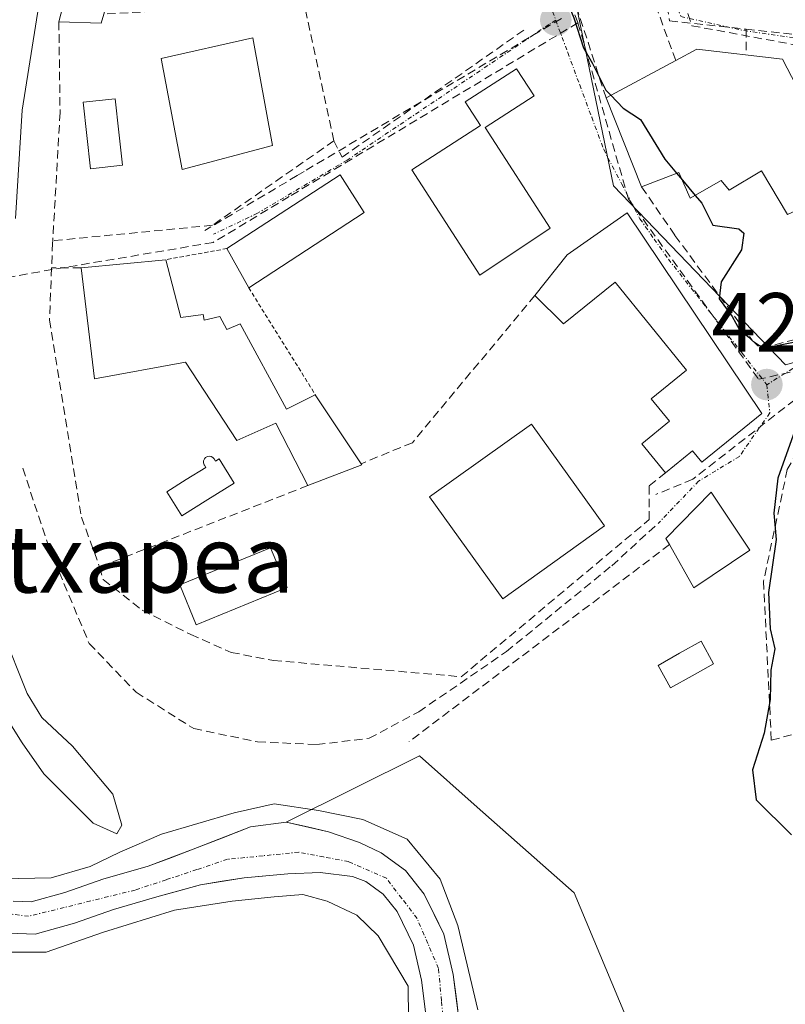
# Model space of a CAD drawing. Units: metres. Extents: x 607332 to 610785, y 4736207 to 4738574.
# Drawn here: x 609849 to 609941, y 4736530 to 4736648 of the extents above; entities that cross this region are included whole.
import ezdxf
from ezdxf.enums import TextEntityAlignment as Align

# ---------------------------------------------------------------- set-up
doc = ezdxf.new("R2010")
doc.units = ezdxf.units.M
doc.header["$MEASUREMENT"] = 0
for name, pattern in [('TRAZO_Y_PUNTO', [1, 0.5, -0.25, 0, -0.25]), ('TRAZOS', [0.75, 0.5, -0.25]), ('TRAZOSX2', [1.5, 1, -0.5])]:
    doc.linetypes.add(name, pattern=pattern)
for name, color, linetype, lineweight in [('Carátula', 7, 'Continuous', 5), ('Conducción de agua lineal', 5, 'TRAZOSX2', 0), ('Corriente natural Cxs', 5, 'Continuous', 13), ('Corriente natural eje', 5, 'TRAZO_Y_PUNTO', 0), ('Corriente natural superficial', 5, 'Continuous', 13), ('Curva de nivel maestra', 36, 'Continuous', 30), ('Curva de nivel normal', 36, 'Continuous', 0), ('Edificación', 1, 'Continuous', 13), ('Edificación Cxs', 1, 'Continuous', 13), ('Edificación ligera', 1, 'Continuous', 0), ('Edificación ligera Cxs', 1, 'Continuous', 0), ('Muro lineal', 1, 'TRAZOSX2', 13), ('Núcleo urbano CxS', 19, 'Continuous', 0), ('Pastizal CxS', 92, 'Continuous', 0), ('Piscina', 142, 'Continuous', 0), ('Piscina CxS', 142, 'Continuous', 0), ('Punto de cota en terreno', 7, 'Continuous', 0), ('Rótulo de punto de cota en terreno', 19, 'Continuous', 0), ('Senda', 19, 'TRAZOSX2', 0), ('Suelo desnudo CxS', 43, 'Continuous', 0), ('Texto cartográfico', 19, 'Continuous', 0), ('Valla', 19, 'TRAZOS', 0), ('Vía urbana eje', 5, 'TRAZO_Y_PUNTO', 0)]:
    doc.layers.add(name, color=color, linetype=linetype, lineweight=lineweight)
doc.styles.add('Arial', font='txt', dxfattribs={"height": 0.2})

# ---------------------------------------------------------------- blocks, each defined once
blk = doc.blocks.new('*U158')
at = {"layer": 'Núcleo urbano CxS', "color": 19, "linetype": 'Continuous', "lineweight": 0}
for points in [[(609922.4839, 4736527.2333, 424.7861), (609915.6189, 4736543.6007, 424.6828), (609904.0515, 4736553.8456, 424.0123), (609897.1381, 4736559.9687, 424.1138), (609881.2201, 4736552.0601, 419.786), (609876.9801, 4736551.4801, 419.8202), (609870.1101, 4736548.8001, 420.0964), (609864.7501, 4736546.7901, 420.0577), (609859.4501, 4736545.2501, 420.4605), (609854.7801, 4736543.6301, 420.4894), (609850.7701, 4736542.5201, 420.0868), (609848.6001, 4736542.6001, 419.7891)], [(610014.4063, 4736944.6785, 427.3287), (610031.8389, 4736787.4203, 428.3624), (610032.4083, 4736782.0469, 428.0077), (610031.9053, 4736782.0419, 428.049), (610024.8309, 4736781.9727, 428.4149), (610011.3469, 4736781.0633, 428.3359), (609933.8583, 4736800.4373, 426.7065), (609906.5999, 4736788.1859, 425.5276), (609900.9473, 4736775.6357, 425.4106), (609903.2449, 4736725.3411, 424.6619), (609906.8743, 4736724.7677, 424.8723), (609911.2079, 4736724.0837, 425.3549), (609912.4285, 4736666.6205, 425.1897), (609920.3333, 4736628.1099, 424.4807), (609940.8669, 4736606.7041, 425.1193), (609983.6619, 4736618.9267, 428.8739), (609994.7989, 4736611.8653, 429.5057), (610049.0267, 4736620.4105, 428.3991), (610049.5175, 4736620.4881, 428.4083), (610052.1305, 4736595.8381, 428.1931), (610052.1965, 4736595.3671, 428.1833), (610077.7921, 4736445.4653, 427.972)]]:
    blk.add_polyline3d(points, dxfattribs=at)
blk = doc.blocks.new('*U168')
at = {"layer": 'Pastizal CxS', "color": 92, "linetype": 'Continuous', "lineweight": 0}
for points in [[(609848.1001, 4736538.7801, 421.2375), (609851.2301, 4736538.6601, 421.4209), (609855.9201, 4736539.9701, 421.3377), (609860.6101, 4736541.6001, 421.5384), (609865.7901, 4736543.1001, 421.3783), (609870.9901, 4736544.5401, 421.0615), (609876.2001, 4736545.4001, 420.9272), (609881.4301, 4736545.8701, 420.461), (609885.2901, 4736546.0201, 419.9976), (609889.1501, 4736545.5301, 419.8213), (609890.7501, 4736544.9401, 419.8844), (609892.8101, 4736543.4501, 419.9309), (609894.4701, 4736541.3701, 420.1178), (609896.4201, 4736537.3501, 420.3366), (609897.4101, 4736533.1501, 420.2094), (609898.0401, 4736528.1001, 420.1359)], [(609901.8601, 4736528.5301, 420.9564), (609901.1901, 4736533.8301, 421.0594), (609900.0501, 4736538.6401, 420.8837), (609897.7301, 4736543.4301, 420.5716), (609895.4901, 4736546.2501, 420.474), (609892.5701, 4736548.3601, 420.1606), (609889.9701, 4736549.6301, 420.0044), (609886.2901, 4736550.8801, 419.7788), (609881.2201, 4736552.0601, 419.786), (609897.1381, 4736559.9687, 424.1138), (609904.0515, 4736553.8456, 424.0123), (609915.6189, 4736543.6007, 424.6828), (609922.4839, 4736527.2333, 424.7861)]]:
    blk.add_polyline3d(points, dxfattribs=at)
blk = doc.blocks.new('5PATER')
at = {"layer": 'Carátula', "linetype": 'Continuous', "lineweight": 5}
h = blk.add_hatch(color=250, dxfattribs=at)
edge = h.paths.add_edge_path()
edge.add_ellipse((0, 0.01), major_axis=(-1.33, -1.34), ratio=0.999422, start_angle=0, end_angle=360)

msp = doc.modelspace()

# ---------------------------------------------------------------- linework, layer by layer
at = {"layer": 'Conducción de agua lineal', "color": 5, "linetype": 'TRAZOSX2', "lineweight": 0}
for points in [[(609922.9112, 4736668.1189, 425.72486), (609923.1889, 4736667.2673, 425.71387), (609929.7127, 4736647.2568, 425.47695)], [(609924.1592, 4736667.4219, 425.77073), (609926.1059, 4736654.0699, 425.49207), (609927.0147, 4736647.8359, 425.40177), (609936.1827, 4736646.8427, 425.66243)], [(609908.8721, 4736665.2281, 424.45041), (609916.0897, 4736647.618, 425.37077)], [(609914.1137, 4736648.1351, 424.9558), (609883.3607, 4736629.83, 423.43024), (609882.5372, 4736629.3398, 423.4137), (609871.5142, 4736622.7787, 423.29145)], [(609916.0897, 4736647.618, 425.37077), (609881.5909, 4736626.8237, 423.40675), (609872.5092, 4736621.3497, 423.31984)], [(609916.0897, 4736647.618, 425.37077), (609922.1112, 4736626.558, 424.12996)], [(609929.7127, 4736647.2568, 425.47695), (609946.3556, 4736644.1776, 426.07544)], [(609936.1827, 4736646.8427, 425.66243), (609936.1826, 4736643.9727, 425.66192)], [(609936.1827, 4736646.8427, 425.66243), (609947.0106, 4736645.6706, 426.28645), (609947.5886, 4736644.8066, 426.27897), (609952.1875, 4736637.9345, 426.42845), (609958.268, 4736630.9296, 426.80389), (609959.4583, 4736629.5584, 426.86119), (609960.0103, 4736628.8674, 426.88308), (609967.307, 4736619.7463, 427.2243), (609968.551, 4736618.1913, 427.26101)], [(609922.1112, 4736626.558, 424.12996), (609937.6797, 4736604.9978, 424.3028)], [(609872.5092, 4736621.3497, 423.31984), (609850.3011, 4736617.6011, 421.2699)], [(609968.551, 4736618.1913, 427.26101), (609956.6548, 4736610.7005, 425.9663), (609944.3357, 4736603.8467, 425.0479), (609941.9817, 4736602.5367, 424.65253), (609929.7985, 4736593.0319, 423.89814), (609925.4094, 4736591.225, 423.94454)], [(609850.3011, 4736617.6011, 421.2699), (609843.5309, 4736616.3058, 419.74486)], [(609969.0449, 4736612.0193, 427.21047), (609968.8029, 4736611.9653, 427.19624), (609945.8268, 4736606.8216, 425.08513), (609937.6797, 4736604.9978, 424.3028)]]:
    msp.add_polyline3d(points, dxfattribs=at)
at = {"layer": 'Corriente natural Cxs', "color": 5, "linetype": 'Continuous', "lineweight": 13}
for points in [[(609848.6001, 4736542.6001, 419.59637), (609850.7701, 4736542.5201, 419.59), (609854.7801, 4736543.6301, 419.83251), (609859.4501, 4736545.2501, 420.02442), (609862.1001, 4736546.0201, 419.88159), (609864.7501, 4736546.7901, 419.8315), (609867.4301, 4736547.7951, 419.8066), (609870.1101, 4736548.8001, 419.83976), (609873.5451, 4736550.1401, 419.96922), (609876.9801, 4736551.4801, 420.03498), (609881.2201, 4736552.0601, 419.83333), (609883.7551, 4736551.4701, 419.86554), (609886.2901, 4736550.8801, 419.90399), (609889.9701, 4736549.6301, 420.12407), (609892.5701, 4736548.3601, 419.96208), (609895.4901, 4736546.2501, 420.11449), (609897.7301, 4736543.4301, 420.11588), (609898.8901, 4736541.0351, 420.18241), (609900.0501, 4736538.6401, 420.20685), (609901.1901, 4736533.8301, 420.24895), (609901.5251, 4736531.1801, 420.26796), (609901.8601, 4736528.5301, 420.30853)], [(609898.0401, 4736528.1001, 420.12186), (609897.7251, 4736530.6251, 420.13322), (609897.4101, 4736533.1501, 420.13196), (609896.4201, 4736537.3501, 419.96206), (609894.4701, 4736541.3701, 419.87258), (609892.8101, 4736543.4501, 419.745), (609890.7501, 4736544.9401, 419.75756), (609889.1501, 4736545.5301, 419.84114), (609885.2901, 4736546.0201, 419.94012), (609881.4301, 4736545.8701, 419.98425), (609878.8151, 4736545.6351, 420.14094), (609876.2001, 4736545.4001, 420.27961), (609873.5951, 4736544.9701, 420.14102), (609870.9901, 4736544.5401, 419.98333), (609868.3901, 4736543.8201, 419.93829), (609865.7901, 4736543.1001, 420.05019), (609863.2001, 4736542.3501, 420.30122), (609860.6101, 4736541.6001, 420.42493), (609855.9201, 4736539.9701, 420.29473), (609851.2301, 4736538.6601, 419.58991), (609848.1001, 4736538.7801, 419.59669)]]:
    msp.add_polyline3d(points, dxfattribs=at)
at = {"layer": 'Corriente natural eje', "color": 5, "linetype": 'TRAZO_Y_PUNTO', "lineweight": 0}
msp.add_polyline3d([(609900.13985, 4736526.8085, 420.1221), (609899.78498, 4736530.6843, 420.2063), (609899.4301, 4736534.5601, 420.1845), (609898.1551, 4736537.5401, 420.0688), (609896.8801, 4736540.5201, 419.9739), (609895.0401, 4736542.9251, 419.8844), (609893.2001, 4736545.3301, 419.866), (609888.6701, 4736547.3201, 419.8416), (609885.6951, 4736547.8851, 419.8364), (609882.7201, 4736548.4501, 419.7863), (609878.4751, 4736548.0251, 419.857), (609874.2301, 4736547.6001, 419.9116), (609870.5501, 4736546.37343, 419.8986), (609866.8701, 4736545.14677, 419.8629), (609863.1901, 4736543.9201, 419.9431), (609858.9401, 4736542.8801, 420.0743), (609854.6901, 4736541.8401, 419.9397), (609850.4401, 4736540.8001, 419.5913), (609846.7601, 4736541.2251, 419.601)], dxfattribs=at)
at = {"layer": 'Corriente natural superficial', "color": 5, "linetype": 'Continuous', "lineweight": 13}
for points in [[(609848.6001, 4736542.6001, 419.5964), (609850.7701, 4736542.5201, 419.59), (609854.7801, 4736543.6301, 419.8325), (609859.4501, 4736545.2501, 420.0244), (609862.1001, 4736546.0201, 419.8816), (609864.7501, 4736546.7901, 419.8315), (609867.4301, 4736547.7951, 419.8066), (609870.1101, 4736548.8001, 419.8398), (609873.5451, 4736550.1401, 419.9692), (609876.9801, 4736551.4801, 420.035), (609881.2201, 4736552.0601, 419.8333), (609883.7551, 4736551.4701, 419.8655), (609886.2901, 4736550.8801, 419.904), (609889.9701, 4736549.6301, 420.1241), (609892.5701, 4736548.3601, 419.9621), (609895.4901, 4736546.2501, 420.1145), (609897.7301, 4736543.4301, 420.1159), (609898.8901, 4736541.0351, 420.1824), (609900.0501, 4736538.6401, 420.2069), (609901.1901, 4736533.8301, 420.2489), (609901.5251, 4736531.1801, 420.268), (609901.8601, 4736528.5301, 420.3085)], [(609898.0401, 4736528.1001, 420.1219), (609897.7251, 4736530.6251, 420.1332), (609897.4101, 4736533.1501, 420.132), (609896.4201, 4736537.3501, 419.9621), (609894.4701, 4736541.3701, 419.8726), (609892.8101, 4736543.4501, 419.745), (609890.7501, 4736544.9401, 419.7576), (609889.1501, 4736545.5301, 419.8411), (609885.2901, 4736546.0201, 419.9401), (609881.4301, 4736545.8701, 419.9843), (609878.8151, 4736545.6351, 420.1409), (609876.2001, 4736545.4001, 420.2796), (609873.5951, 4736544.9701, 420.141), (609870.9901, 4736544.5401, 419.9833), (609868.3901, 4736543.8201, 419.9383), (609865.7901, 4736543.1001, 420.0502), (609863.2001, 4736542.3501, 420.3012), (609860.6101, 4736541.6001, 420.4249), (609855.9201, 4736539.9701, 420.2947), (609851.2301, 4736538.6601, 419.5899), (609848.1001, 4736538.7801, 419.5967)]]:
    msp.add_polyline3d(points, dxfattribs=at)
at = {"layer": 'Curva de nivel maestra', "color": 36, "linetype": 'Continuous', "lineweight": 30}
for points in [[(609913.882, 4736673.0179, 425), (609914.23, 4736671.9, 425), (609914.64, 4736668.66, 425), (609915.7, 4736665.15, 425), (609915.17, 4736662.49, 425), (609912.85, 4736658.82, 425), (609913.11, 4736654.28, 425), (609915.58, 4736648.2, 425), (609916.77, 4736644.61, 425), (609917.84, 4736642.76, 425), (609919.42, 4736639.57, 425), (609920.0255, 4736638.9442, 425)], [(609920.0255, 4736638.9442, 425), (609921.5, 4736637.42, 425), (609923.56, 4736636.06, 425), (609926.45, 4736631.29, 425), (609927.8611, 4736629.6171, 425)], [(609927.8611, 4736629.6171, 425), (609928.5663, 4736628.7811, 425)], [(609928.5663, 4736628.7811, 425), (609930.0951, 4736626.9687, 425)], [(609930.0951, 4736626.9687, 425), (609930.87, 4736626.05, 425), (609932.22, 4736623.4, 425), (609935.3, 4736622.98, 425), (609935.89, 4736622.46, 425), (609935.64, 4736620.48, 425), (609933.18, 4736616.65, 425), (609932.95, 4736614.62, 425), (609934.53, 4736612.49, 425), (609935.4, 4736610.91, 425), (609936.5, 4736610.01, 425), (609937.53, 4736609.02, 425), (609939.48, 4736608.93, 425), (609942.39, 4736609.55, 425)], [(609943, 4736601.65, 425), (609939.95, 4736593.15, 425), (609939.49, 4736588.98, 425), (609939.76, 4736585.82, 425), (609938.87, 4736579.49, 425), (609939.07, 4736575.15, 425), (609939.63, 4736572.76, 425), (609939.15, 4736570.22, 425), (609939.07, 4736566.7, 425), (609938.35, 4736562.68, 425), (609936.96, 4736558.3, 425), (609937.4, 4736554.71, 425), (609941.62, 4736550.53, 425)]]:
    msp.add_polyline3d(points, dxfattribs=at)
at = {"layer": 'Curva de nivel normal', "color": 36, "linetype": 'Continuous', "lineweight": 0}
for points in [[(609879.298, 4736724.2265, 420), (609878.84, 4736722.14, 420), (609876.6026, 4736718.7184, 420), (609868.2132, 4736699.3532, 0), (609859.2174, 4736684.2719, 0), (609855.1521, 4736677.0745, 0), (609854.1903, 4736670.5136, 0), (609852.3382, 4736661.2531, 0), (609852.0736, 4736652.2573, 0), (609849.6924, 4736637.176, 0), (609848.8986, 4736624.2114, 0)], [(609847.31, 4736574.9, 420), (609850.27, 4736567.43, 420), (609852.02, 4736564.55, 420), (609855.71, 4736561.13, 420), (609860.5, 4736555.38, 420), (609861.58, 4736551.67, 420), (609861, 4736550.63, 420), (609858.15, 4736551.94, 420), (609852.29, 4736557.8, 420), (609849.67, 4736561.52, 420), (609846.56, 4736566.41, 420)], [(609847.34, 4736545.27, 420), (609853.15, 4736545.4, 420), (609857.82, 4736546.75, 420), (609861.34, 4736548.44, 420), (609866.3345, 4736550.6228, 420), (609875.0263, 4736553.1706, 0), (609879.7888, 4736554.2289, 0), (609885.0805, 4736553.4352, 0), (609890.3721, 4736552.3769, 0), (609895.6638, 4736549.9956, 0), (609899.6326, 4736545.2331, 0), (609901.7492, 4736539.6768, 0), (609904.1305, 4736529.6226, 0)], [(609895.9284, 4736520.8914, 0), (609895.79, 4736532.45, 420), (609892.21, 4736538.47, 420), (609889.67, 4736540.94, 420), (609886.1388, 4736542.5873, 0), (609883.2284, 4736543.381, 0), (609879.7888, 4736543.1164, 0), (609874.7617, 4736542.5873, 0), (609867.8825, 4736541.5289, 0), (609859.4158, 4736538.8831, 0), (609852.5366, 4736536.5018, 0), (609847.245, 4736536.5018, 0)]]:
    msp.add_polyline3d(points, dxfattribs=at)
at = {"layer": 'Edificación', "color": 1, "linetype": 'Continuous', "lineweight": 13}
for points in [[(609877.2901, 4736693.9001, 423.5381), (609877.9801, 4736682.3601, 423.375), (609879.1901, 4736682.2501, 423.3652), (609879.0301, 4736675.9801, 423.5681), (609875.1201, 4736676.2401, 423.5819), (609874.5101, 4736670.2501, 423.3841), (609882.3701, 4736669.7401, 423.4605), (609881.7301, 4736660.7701, 423.347), (609863.0301, 4736661.8301, 423.0894), (609859.4401, 4736648.6401, 422.9696), (609859.1401, 4736647.5601, 422.9712), (609854.0701, 4736647.7301, 422.0651), (609858.6201, 4736665.1801, 422.2734), (609861.8501, 4736665.4201, 422.8285), (609862.3901, 4736670.7101, 422.577), (609864.7301, 4736682.6601, 422.335), (609868.8501, 4736681.8501, 422.9679), (609869.3001, 4736689.8801, 422.5569), (609870.7901, 4736689.8101, 422.7633), (609871.0701, 4736693.8401, 422.6175), (609873.5801, 4736693.8601, 423.0803), (609877.1701, 4736693.8901, 423.5465), (609877.2901, 4736693.9001, 423.5381)], [(609879.6001, 4736632.9401, 423.4399), (609868.8001, 4736630.0601, 423.2343), (609866.3001, 4736643.3401, 423.226), (609877.2301, 4736645.8001, 423.3273), (609879.6001, 4736632.9401, 423.4399)], [(609940.5401, 4736643.2801, 425.7887), (609943.2501, 4736638.0501, 425.9741), (609948.0901, 4736640.9501, 426.1886), (609952.1501, 4736640.3701, 426.4698), (609957.7701, 4736631.4701, 426.7764), (609955.8701, 4736630.4801, 426.6347), (609948.8601, 4736626.8201, 425.9464), (609948.2801, 4736627.9901, 425.9738), (609941.1201, 4736624.7001, 425.2918), (609938.0201, 4736629.9201, 425.3758), (609934.1501, 4736627.6001, 425.0561), (609933.1901, 4736628.7601, 425.0643), (609929.5101, 4736626.6301, 424.8563), (609928.1501, 4736629.7301, 424.8232), (609923.7001, 4736627.9901, 424.3256), (609919.4401, 4736638.6301, 424.7099), (609927.7701, 4736643.1001, 425.4747), (609930.2801, 4736644.4401, 425.5062), (609940.5401, 4736643.2801, 425.7887)], [(609912.7801, 4736623.0501, 423.8736), (609904.3601, 4736617.4501, 423.7677), (609896.2301, 4736630.0301, 423.4705), (609904.4301, 4736635.3301, 423.4438), (609902.6101, 4736638.1501, 423.6621), (609908.7501, 4736642.1201, 423.9824), (609910.8501, 4736638.8701, 424.0264), (609905.0001, 4736635.0901, 423.5582), (609912.7801, 4736623.0501, 423.8736)], [(609890.5501, 4736624.9401, 423.461), (609876.7501, 4736615.9301, 423.4343), (609874.1501, 4736620.6201, 423.3529), (609887.6801, 4736629.4201, 423.4653), (609890.5501, 4736624.9401, 423.461)], [(609921.9701, 4736624.8801, 424.1118), (609938.0401, 4736600.8801, 424.3004), (609930.8701, 4736595.0701, 423.9514), (609929.7701, 4736596.4401, 424.0378), (609926.5401, 4736593.8201, 423.9488), (609923.7301, 4736597.2901, 424.076), (609927.0301, 4736599.9701, 424.196), (609924.8401, 4736602.6701, 424.1854), (609929.0401, 4736606.0701, 424.1492), (609920.5201, 4736616.5901, 424.2066), (609914.3601, 4736611.6001, 424.3362), (609910.9401, 4736615.0101, 424.1796), (609914.8101, 4736619.8501, 423.9572), (609921.9701, 4736624.8801, 424.1118)], [(609866.8501, 4736619.2901, 423.3264), (609868.6401, 4736612.3801, 423.5352), (609871.3001, 4736612.7501, 423.4475), (609871.4401, 4736612.0501, 423.4957), (609873.3201, 4736612.5001, 423.4783), (609874.1401, 4736610.9401, 423.5834), (609875.7301, 4736611.6101, 423.5508), (609881.2601, 4736601.4201, 423.9854), (609884.7101, 4736603.1401, 423.67), (609890.1901, 4736594.9001, 423.5748), (609890.2701, 4736594.7701, 423.5755), (609883.8101, 4736592.2801, 423.6878), (609880.0001, 4736599.7501, 424.0138), (609875.3301, 4736597.6901, 424.1799), (609869.1901, 4736607.0301, 423.9254), (609858.3301, 4736605.0601, 423.9017), (609856.7301, 4736618.3201, 423.262), (609866.8501, 4736619.2901, 423.3264)], [(609919.2601, 4736587.4501, 424.0264), (609907.1001, 4736578.7601, 423.6395), (609898.3601, 4736590.9301, 423.6714), (609910.5501, 4736599.6401, 424.2205), (609919.2601, 4736587.4501, 424.0264)]]:
    msp.add_polyline3d(points, dxfattribs=at)
at = {"layer": 'Edificación Cxs', "color": 1, "linetype": 'Continuous', "lineweight": 13}
for points in [[(609877.2901, 4736693.9001, 423.53805), (609877.9801, 4736682.3601, 423.37497), (609879.1901, 4736682.2501, 423.3652), (609879.0301, 4736675.9801, 423.56811), (609875.1201, 4736676.2401, 423.58189), (609874.5101, 4736670.2501, 423.38413), (609882.3701, 4736669.7401, 423.46052), (609881.7301, 4736660.7701, 423.34701), (609863.0301, 4736661.8301, 423.08944), (609859.4401, 4736648.6401, 422.96956), (609859.1401, 4736647.5601, 422.97122), (609854.0701, 4736647.7301, 422.06512), (609858.6201, 4736665.1801, 422.27343), (609861.8501, 4736665.4201, 422.82848), (609862.3901, 4736670.7101, 422.57703), (609864.7301, 4736682.6601, 422.33496), (609868.8501, 4736681.8501, 422.96788), (609869.3001, 4736689.8801, 422.55694), (609870.7901, 4736689.8101, 422.76331), (609871.0701, 4736693.8401, 422.61753), (609873.5801, 4736693.8601, 423.08029), (609877.1701, 4736693.8901, 423.54646), (609877.2901, 4736693.9001, 423.53805)], [(609879.6001, 4736632.9401, 423.43991), (609868.8001, 4736630.0601, 423.23431), (609866.3001, 4736643.3401, 423.22599), (609877.2301, 4736645.8001, 423.32732), (609879.6001, 4736632.9401, 423.43991)], [(609940.5401, 4736643.2801, 425.78874), (609943.2501, 4736638.0501, 425.97415), (609948.0901, 4736640.9501, 426.18857), (609952.1501, 4736640.3701, 426.46983), (609957.7701, 4736631.4701, 426.77636), (609955.8701, 4736630.4801, 426.63471), (609948.8601, 4736626.8201, 425.94643), (609948.2801, 4736627.9901, 425.97382), (609941.1201, 4736624.7001, 425.29184), (609938.0201, 4736629.9201, 425.37585), (609934.1501, 4736627.6001, 425.05606), (609933.1901, 4736628.7601, 425.06433), (609929.5101, 4736626.6301, 424.85632), (609928.1501, 4736629.7301, 424.82319), (609923.7001, 4736627.9901, 424.32561), (609919.4401, 4736638.6301, 424.70988), (609927.7701, 4736643.1001, 425.47471), (609930.2801, 4736644.4401, 425.50618), (609940.5401, 4736643.2801, 425.78874)], [(609912.7801, 4736623.0501, 423.87362), (609904.3601, 4736617.4501, 423.7677), (609896.2301, 4736630.0301, 423.47053), (609904.4301, 4736635.3301, 423.44381), (609902.6101, 4736638.1501, 423.66206), (609908.7501, 4736642.1201, 423.98235), (609910.8501, 4736638.8701, 424.02637), (609905.0001, 4736635.0901, 423.55817), (609912.7801, 4736623.0501, 423.87362)], [(609890.5501, 4736624.9401, 423.46098), (609876.7501, 4736615.9301, 423.43427), (609874.1501, 4736620.6201, 423.35287), (609887.6801, 4736629.4201, 423.46526), (609890.5501, 4736624.9401, 423.46098)], [(609921.9701, 4736624.8801, 424.11185), (609938.0401, 4736600.8801, 424.30042), (609930.8701, 4736595.0701, 423.95144), (609929.7701, 4736596.4401, 424.03779), (609926.5401, 4736593.8201, 423.94878), (609923.7301, 4736597.2901, 424.07598), (609927.0301, 4736599.9701, 424.19604), (609924.8401, 4736602.6701, 424.1854), (609929.0401, 4736606.0701, 424.14915), (609920.5201, 4736616.5901, 424.20656), (609914.3601, 4736611.6001, 424.33625), (609910.9401, 4736615.0101, 424.17956), (609914.8101, 4736619.8501, 423.95725), (609921.9701, 4736624.8801, 424.11185)], [(609866.8501, 4736619.2901, 423.3264), (609868.6401, 4736612.3801, 423.53519), (609871.3001, 4736612.7501, 423.44746), (609871.4401, 4736612.0501, 423.49571), (609873.3201, 4736612.5001, 423.47834), (609874.1401, 4736610.9401, 423.58345), (609875.7301, 4736611.6101, 423.55078), (609881.2601, 4736601.4201, 423.98538), (609884.7101, 4736603.1401, 423.66999), (609890.1901, 4736594.9001, 423.57483), (609890.2701, 4736594.7701, 423.57549), (609883.8101, 4736592.2801, 423.68784), (609880.0001, 4736599.7501, 424.01385), (609875.3301, 4736597.6901, 424.17993), (609869.1901, 4736607.0301, 423.92537), (609858.3301, 4736605.0601, 423.90168), (609856.7301, 4736618.3201, 423.26203), (609866.8501, 4736619.2901, 423.3264)], [(609919.2601, 4736587.4501, 424.02644), (609907.1001, 4736578.7601, 423.63948), (609898.3601, 4736590.9301, 423.67145), (609910.5501, 4736599.6401, 424.22045), (609919.2601, 4736587.4501, 424.02644)]]:
    msp.add_polyline3d(points, close=True, dxfattribs=at)
at = {"layer": 'Edificación ligera', "color": 1, "linetype": 'Continuous', "lineweight": 0}
for points in [[(609936.6201, 4736584.5701, 424.1741), (609929.9201, 4736580.0501, 424.0476), (609927.0101, 4736585.2301, 424.0144), (609926.5901, 4736585.9701, 423.9869), (609931.9901, 4736591.4801, 423.9479), (609936.6201, 4736584.5701, 424.1741)], [(609881.3301, 4736580.0901, 423.4711), (609870.4901, 4736575.6401, 423.2028), (609868.5301, 4736580.4001, 423.1872), (609879.3701, 4736584.8501, 423.4555), (609881.3301, 4736580.0901, 423.4711)]]:
    msp.add_polyline3d(points, dxfattribs=at)
at = {"layer": 'Edificación ligera Cxs', "color": 1, "linetype": 'Continuous', "lineweight": 0}
for points in [[(609936.6201, 4736584.5701, 424.1741), (609929.9201, 4736580.0501, 424.04757), (609927.0101, 4736585.2301, 424.01443), (609926.5901, 4736585.9701, 423.98691), (609931.9901, 4736591.4801, 423.94788), (609936.6201, 4736584.5701, 424.1741)], [(609881.3301, 4736580.0901, 423.47107), (609870.4901, 4736575.6401, 423.20279), (609868.5301, 4736580.4001, 423.18719), (609879.3701, 4736584.8501, 423.45546), (609881.3301, 4736580.0901, 423.47107)]]:
    msp.add_polyline3d(points, close=True, dxfattribs=at)
at = {"layer": 'Muro lineal', "color": 1, "linetype": 'TRAZOSX2', "lineweight": 13}
for points in [[(609927.7701, 4736643.1001, 425.4747), (609920.3701, 4736663.5401, 425.3835), (609912.2101, 4736660.9801, 424.5957), (609919.4401, 4736638.6301, 424.7099)], [(609886.9401, 4736633.5101, 423.5254), (609883.3701, 4736649.8901, 423.4183), (609883.3501, 4736649.9801, 423.415), (609883.3001, 4736649.9701, 423.413), (609859.4401, 4736648.6401, 422.9696)], [(609854.0701, 4736647.7301, 422.0651), (609854.2101, 4736636.8701, 422.295), (609853.3401, 4736621.5501, 422.0589)], [(609886.9401, 4736633.5101, 423.5254), (609887.9001, 4736631.5401, 423.4941), (609909.7701, 4736646.8301, 424.1138)], [(609886.9401, 4736633.5101, 423.5254), (609872.4201, 4736623.4001, 423.3005), (609853.3401, 4736621.5501, 422.0589)], [(609923.7001, 4736627.9901, 424.3256), (609927.6801, 4736622.1901, 424.6111), (609936.9401, 4736609.6001, 424.6197), (609938.1701, 4736608.7601, 424.5761), (609955.9601, 4736613.2201, 425.939)], [(609853.3401, 4736621.5501, 422.0589), (609853.3201, 4736621.2901, 422.0687), (609853.2001, 4736618.3101, 422.219)], [(609853.2001, 4736618.3101, 422.219), (609852.9401, 4736612.0901, 422.4191), (609856.7601, 4736588.5101, 423.4431), (609858.9401, 4736582.5501, 423.3902)], [(609856.7301, 4736618.3201, 423.262), (609853.2001, 4736618.3101, 422.219)], [(609910.9401, 4736615.0101, 424.1796), (609896.3001, 4736597.4101, 423.7295), (609890.1901, 4736594.9001, 423.5748)], [(609989.6001, 4736548.6601, 428.5818), (609995.3101, 4736569.2001, 429.6043), (609995.3301, 4736569.2901, 429.6087), (609994.0901, 4736574.2501, 429.6127), (609991.1701, 4736585.9301, 429.551), (609985.2601, 4736613.9301, 428.6687), (609968.2101, 4736611.2201, 427.2212), (609948.2601, 4736606.7301, 425.2936), (609941.1001, 4736594.2101, 425.0375), (609938.2601, 4736580.8401, 424.6362), (609939.1901, 4736561.8501, 425.1169), (609948.5101, 4736564.2901, 425.3964)], [(609858.9401, 4736582.5501, 423.3902), (609859.3801, 4736581.0501, 423.3004), (609864.0301, 4736577.3701, 423.1288), (609869.8301, 4736574.4701, 423.1673), (609874.6701, 4736572.3401, 423.2594), (609879.7001, 4736571.3701, 423.378), (609902.1501, 4736569.4301, 423.5421), (609924.6001, 4736588.2101, 423.9635), (609924.6001, 4736592.2701, 423.9595), (609926.5401, 4736593.8201, 423.9488)], [(609883.8101, 4736592.2801, 423.6878), (609858.9401, 4736582.5501, 423.3902)], [(609927.0101, 4736585.2301, 424.0144), (609895.9101, 4736561.6501, 423.5378)]]:
    msp.add_polyline3d(points, dxfattribs=at)
at = {"layer": 'Núcleo urbano CxS', "color": 19, "linetype": 'Continuous', "lineweight": 0}
msp.add_polyline3d([(609940.8669, 4736606.7041, 425.11927), (609920.3333, 4736628.1099, 424.48068), (609912.4285, 4736666.6205, 425.18973), (609911.2079, 4736724.0837, 425.3549), (609906.8743, 4736724.7677, 424.87232), (609903.2449, 4736725.3411, 424.66189), (609900.9473, 4736775.6357, 425.4106), (609906.5999, 4736788.1859, 425.52761), (609933.8583, 4736800.4373, 426.70651), (610011.3469, 4736781.0633, 428.33593), (610024.8309, 4736781.9727, 428.41488), (610031.9053, 4736782.0419, 428.04901), (610032.4083, 4736782.0469, 428.00768), (610049.5175, 4736620.4881, 428.40832), (610049.0267, 4736620.4105, 428.3991), (609994.7989, 4736611.8653, 429.50573), (609983.6619, 4736618.9267, 428.87389), (609940.8669, 4736606.7041, 425.11927)], close=True, dxfattribs=at)
for points in [[(610032.4083, 4736782.0469, 428.00768), (610031.9053, 4736782.0419, 428.04901), (610024.8309, 4736781.9727, 428.41488), (610011.3469, 4736781.0633, 428.33593), (609933.8583, 4736800.4373, 426.70651), (609906.5999, 4736788.1859, 425.52761), (609900.9473, 4736775.6357, 425.4106), (609903.2449, 4736725.3411, 424.66189), (609906.8743, 4736724.7677, 424.87232), (609911.2079, 4736724.0837, 425.3549), (609912.4285, 4736666.6205, 425.18973), (609920.3333, 4736628.1099, 424.48068), (609940.8669, 4736606.7041, 425.11927), (609983.6619, 4736618.9267, 428.87389), (609994.7989, 4736611.8653, 429.50573), (610049.0267, 4736620.4105, 428.3991), (610049.5175, 4736620.4881, 428.40832)], [(610032.4083, 4736782.0469, 428.00768), (610031.9053, 4736782.0419, 428.04901), (610024.8309, 4736781.9727, 428.41488), (610011.3469, 4736781.0633, 428.33593), (609933.8583, 4736800.4373, 426.70651), (609906.5999, 4736788.1859, 425.52761), (609900.9473, 4736775.6357, 425.4106), (609903.2449, 4736725.3411, 424.66189), (609906.8743, 4736724.7677, 424.87232), (609911.2079, 4736724.0837, 425.3549), (609912.4285, 4736666.6205, 425.18973), (609920.3333, 4736628.1099, 424.48068), (609940.8669, 4736606.7041, 425.11927), (609983.6619, 4736618.9267, 428.87389), (609994.7989, 4736611.8653, 429.50573), (610049.0267, 4736620.4105, 428.3991), (610049.5175, 4736620.4881, 428.40832)], [(609931.9871, 4736418.4681, 423.52051), (609931.9871, 4736439.5871, 424.38442), (609930.9301, 4736456.4831, 424.17667), (609926.7071, 4736471.2657, 424.67114), (609925.1221, 4736485.5237, 424.66728), (609921.9561, 4736507.6997, 425.21415), (609922.4839, 4736527.2333, 424.78613), (609915.6189, 4736543.6007, 424.68279), (609904.0515, 4736553.8456, 424.01228), (609897.1381, 4736559.9687, 424.11384), (609881.2201, 4736552.0601, 419.78603)], [(609848.6001, 4736542.6001, 419.78907), (609850.7701, 4736542.5201, 420.08681), (609854.7801, 4736543.6301, 420.48944), (609859.4501, 4736545.2501, 420.4605), (609864.7501, 4736546.7901, 420.05773), (609870.1101, 4736548.8001, 420.09641), (609876.9801, 4736551.4801, 419.82024), (609881.2201, 4736552.0601, 419.78603)]]:
    msp.add_polyline3d(points, dxfattribs=at)
at = {"layer": 'Pastizal CxS', "color": 92, "linetype": 'Continuous', "lineweight": 0}
for points in [[(609931.9871, 4736418.4681, 423.52051), (609931.9871, 4736439.5871, 424.38442), (609930.9301, 4736456.4831, 424.17667), (609926.7071, 4736471.2657, 424.67114), (609925.1221, 4736485.5237, 424.66728), (609921.9561, 4736507.6997, 425.21415), (609922.4839, 4736527.2333, 424.78613), (609915.6189, 4736543.6007, 424.68279), (609904.0515, 4736553.8456, 424.01228), (609897.1381, 4736559.9687, 424.11384), (609881.2201, 4736552.0601, 419.78603)], [(609881.2201, 4736552.0601, 419.78603), (609886.2901, 4736550.8801, 419.77881), (609889.9701, 4736549.6301, 420.00445), (609892.5701, 4736548.3601, 420.16055), (609895.4901, 4736546.2501, 420.47397), (609897.7301, 4736543.4301, 420.57159), (609900.0501, 4736538.6401, 420.88371), (609901.1901, 4736533.8301, 421.05944), (609901.8601, 4736528.5301, 420.95642)], [(609848.1001, 4736538.7801, 421.23752), (609851.2301, 4736538.6601, 421.42088), (609855.9201, 4736539.9701, 421.33767), (609860.6101, 4736541.6001, 421.5384), (609865.7901, 4736543.1001, 421.37832), (609870.9901, 4736544.5401, 421.06146), (609876.2001, 4736545.4001, 420.92725), (609881.4301, 4736545.8701, 420.46103), (609885.2901, 4736546.0201, 419.99765), (609889.1501, 4736545.5301, 419.82126), (609890.7501, 4736544.9401, 419.88441), (609892.8101, 4736543.4501, 419.93092), (609894.4701, 4736541.3701, 420.11777), (609896.4201, 4736537.3501, 420.33662), (609897.4101, 4736533.1501, 420.20942), (609898.0401, 4736528.1001, 420.13591)]]:
    msp.add_polyline3d(points, dxfattribs=at)
at = {"layer": 'Piscina', "color": 142, "linetype": 'Continuous', "lineweight": 0}
for points in [[(609857.8549, 4736630.1528, 423.21), (609857.42015, 4736634.13215, 423.2274), (609856.9854, 4736638.1115, 423.2086), (609860.8123, 4736638.5296, 423.1685), (609861.24705, 4736634.5502, 423.2408), (609861.6818, 4736630.5708, 423.246), (609857.8549, 4736630.1528, 423.21)], [(609868.7501, 4736588.6701, 424.1858), (609866.9501, 4736591.5501, 424.1815), (609869.2801, 4736593.0051, 424.1952), (609871.6101, 4736594.4601, 424.199), (609871.4501, 4736594.7201, 424.1964), (609871.4201, 4736594.7801, 424.1958), (609871.3501, 4736595.0001, 424.194), (609871.3601, 4736595.2401, 424.1921), (609871.4501, 4736595.4601, 424.1905), (609871.6001, 4736595.6301, 424.1895), (609871.8101, 4736595.7501, 424.1892), (609872.0401, 4736595.7901, 424.1896), (609872.2701, 4736595.7501, 424.1906), (609872.4801, 4736595.6401, 424.1922), (609872.6401, 4736595.4601, 424.1943), (609872.8001, 4736595.2101, 424.197), (609873.2201, 4736595.4701, 424.1961), (609875.0201, 4736592.5901, 424.1291), (609871.8851, 4736590.6301, 424.173), (609868.7501, 4736588.6701, 424.1858)], [(609927.1601, 4736568.1101, 424.0535), (609925.6601, 4736570.7901, 424.0427), (609928.2301, 4736572.2301, 424.0661), (609930.8001, 4736573.6701, 424.0604), (609932.3001, 4736570.9901, 424.1533), (609929.7301, 4736569.5501, 424.1405), (609927.1601, 4736568.1101, 424.0535)]]:
    msp.add_polyline3d(points, dxfattribs=at)
at = {"layer": 'Piscina CxS', "color": 142, "linetype": 'Continuous', "lineweight": 0}
for points in [[(609861.6818, 4736630.5708, 423.24601), (609857.8549, 4736630.1528, 423.21003), (609857.42015, 4736634.13215, 423.22742), (609856.9854, 4736638.1115, 423.2086), (609860.8123, 4736638.5296, 423.16852), (609861.24705, 4736634.5502, 423.24081), (609861.6818, 4736630.5708, 423.24601)], [(609872.6401, 4736595.4601, 424.1943), (609872.8001, 4736595.2101, 424.19702), (609873.2201, 4736595.4701, 424.19611), (609875.0201, 4736592.5901, 424.12913), (609871.8851, 4736590.6301, 424.17303), (609868.7501, 4736588.6701, 424.18577), (609866.9501, 4736591.5501, 424.18147), (609869.2801, 4736593.0051, 424.19523), (609871.6101, 4736594.4601, 424.19899), (609871.4501, 4736594.7201, 424.19636), (609871.4201, 4736594.7801, 424.19582), (609871.3501, 4736595.0001, 424.19397), (609871.3601, 4736595.2401, 424.19213), (609871.4501, 4736595.4601, 424.19052), (609871.6001, 4736595.6301, 424.18952), (609871.8101, 4736595.7501, 424.18921), (609872.0401, 4736595.7901, 424.18958), (609872.2701, 4736595.7501, 424.19063), (609872.4801, 4736595.6401, 424.19222), (609872.6401, 4736595.4601, 424.1943)], [(609932.3001, 4736570.9901, 424.15333), (609929.7301, 4736569.5501, 424.14053), (609927.1601, 4736568.1101, 424.05347), (609925.6601, 4736570.7901, 424.04273), (609928.2301, 4736572.2301, 424.0661), (609930.8001, 4736573.6701, 424.06043), (609932.3001, 4736570.9901, 424.15333)]]:
    msp.add_polyline3d(points, close=True, dxfattribs=at)
at = {"layer": 'Senda', "color": 19, "linetype": 'TRAZOSX2', "lineweight": 0}
msp.add_lwpolyline([(609849.7585, 4736594.3467), (609852.9337, 4736584.7157), (609857.6961, 4736573.3915), (609863.3053, 4736567.5707), (609870.1845, 4736563.2315), (609877.8045, 4736561.6441), (609884.8953, 4736561.3265), (609891.1395, 4736562.0673), (609897.0661, 4736565.2423), (609907.5437, 4736572.4391), (609920.1379, 4736582.7049), (609925.7441, 4736587.8317)], dxfattribs=at)
at = {"layer": 'Suelo desnudo CxS', "color": 43, "linetype": 'Continuous', "lineweight": 0}
for points in [[(609848.6001, 4736542.6001, 419.78907), (609850.7701, 4736542.5201, 420.08681), (609854.7801, 4736543.6301, 420.48944), (609859.4501, 4736545.2501, 420.4605), (609864.7501, 4736546.7901, 420.05773), (609870.1101, 4736548.8001, 420.09641), (609876.9801, 4736551.4801, 419.82024), (609881.2201, 4736552.0601, 419.78603), (609886.2901, 4736550.8801, 419.77881), (609889.9701, 4736549.6301, 420.00445), (609892.5701, 4736548.3601, 420.16055), (609895.4901, 4736546.2501, 420.47397), (609897.7301, 4736543.4301, 420.57159), (609900.0501, 4736538.6401, 420.88371), (609901.1901, 4736533.8301, 421.05944), (609901.8601, 4736528.5301, 420.95642)], [(609848.6001, 4736542.6001, 419.78907), (609850.7701, 4736542.5201, 420.08681), (609854.7801, 4736543.6301, 420.48944), (609859.4501, 4736545.2501, 420.4605), (609864.7501, 4736546.7901, 420.05773), (609870.1101, 4736548.8001, 420.09641), (609876.9801, 4736551.4801, 419.82024), (609881.2201, 4736552.0601, 419.78603)], [(609881.2201, 4736552.0601, 419.78603), (609886.2901, 4736550.8801, 419.77881), (609889.9701, 4736549.6301, 420.00445), (609892.5701, 4736548.3601, 420.16055), (609895.4901, 4736546.2501, 420.47397), (609897.7301, 4736543.4301, 420.57159), (609900.0501, 4736538.6401, 420.88371), (609901.1901, 4736533.8301, 421.05944), (609901.8601, 4736528.5301, 420.95642)], [(609898.0401, 4736528.1001, 420.13591), (609897.4101, 4736533.1501, 420.20942), (609896.4201, 4736537.3501, 420.33662), (609894.4701, 4736541.3701, 420.11777), (609892.8101, 4736543.4501, 419.93092), (609890.7501, 4736544.9401, 419.88441), (609889.1501, 4736545.5301, 419.82126), (609885.2901, 4736546.0201, 419.99765), (609881.4301, 4736545.8701, 420.46103), (609876.2001, 4736545.4001, 420.92725), (609870.9901, 4736544.5401, 421.06146), (609865.7901, 4736543.1001, 421.37832), (609860.6101, 4736541.6001, 421.5384), (609855.9201, 4736539.9701, 421.33767), (609851.2301, 4736538.6601, 421.42088), (609848.1001, 4736538.7801, 421.23752)], [(609848.1001, 4736538.7801, 421.23752), (609851.2301, 4736538.6601, 421.42088), (609855.9201, 4736539.9701, 421.33767), (609860.6101, 4736541.6001, 421.5384), (609865.7901, 4736543.1001, 421.37832), (609870.9901, 4736544.5401, 421.06146), (609876.2001, 4736545.4001, 420.92725), (609881.4301, 4736545.8701, 420.46103), (609885.2901, 4736546.0201, 419.99765), (609889.1501, 4736545.5301, 419.82126), (609890.7501, 4736544.9401, 419.88441), (609892.8101, 4736543.4501, 419.93092), (609894.4701, 4736541.3701, 420.11777), (609896.4201, 4736537.3501, 420.33662), (609897.4101, 4736533.1501, 420.20942), (609898.0401, 4736528.1001, 420.13591)]]:
    msp.add_polyline3d(points, dxfattribs=at)
at = {"layer": 'Valla', "color": 19, "linetype": 'TRAZOS', "lineweight": 0}
for points in [[(609874.1501, 4736620.6201, 423.3529), (609866.8501, 4736619.2901, 423.3264)], [(609876.7501, 4736615.9301, 423.4343), (609884.7101, 4736603.1401, 423.67)]]:
    msp.add_polyline3d(points, dxfattribs=at)
at = {"layer": 'Vía urbana eje', "color": 5, "linetype": 'TRAZO_Y_PUNTO', "lineweight": 0}
for points in [[(609922.0925, 4736667.8261), (609926.4849, 4736653.3427), (609928.3899, 4736648.3685), (609935.9041, 4736646.6753), (609944.2621, 4736645.4919)], [(609907.4101, 4736665.5101), (609910.0501, 4736657.7501), (609911.3501, 4736653.8601), (609912.6701, 4736649.9901), (609913.4401, 4736647.9301)], [(609913.4401, 4736647.9301), (609912.6131, 4736647.4113), (609888.5027, 4736631.1875), (609877.7871, 4736624.8375), (609872.5501, 4736622.3301)], [(609913.4401, 4736647.9301), (609914.8701, 4736644.0601), (609916.3001, 4736640.1801), (609917.7301, 4736636.3201), (609919.1701, 4736632.4601), (609921.3201, 4736628.3101), (609923.5001, 4736624.1701), (609925.1901, 4736621.7601), (609926.8901, 4736619.3601), (609932.7801, 4736611.8501), (609935.7101, 4736608.1001), (609938.6601, 4736604.3401)], [(609968.0101, 4736615.0501), (609964.4101, 4736614.2401), (609960.8001, 4736613.4301), (609957.0801, 4736612.3601), (609953.3701, 4736611.3001), (609949.6401, 4736610.2401), (609947.2601, 4736609.2201), (609944.8701, 4736608.1901), (609941.7601, 4736606.2701), (609938.6601, 4736604.3401)], [(609938.6601, 4736604.3401), (609939.0101, 4736600.9701), (609935.3749, 4736595.7693), (609930.5065, 4736592.8059), (609925.7441, 4736587.8317)]]:
    msp.add_lwpolyline(points, dxfattribs=at)

# ---------------------------------------------------------------- block references
at = {"layer": 'Núcleo urbano CxS', "color": 19, "linetype": 'Continuous', "lineweight": 0}
msp.add_blockref('*U158', (0, 0), dxfattribs=at)
at = {"layer": 'Pastizal CxS', "color": 92, "linetype": 'Continuous', "lineweight": 0}
msp.add_blockref('*U168', (0, 0), dxfattribs=at)
at = {"layer": 'Punto de cota en terreno', "linetype": 'Continuous', "lineweight": 0}
for p in [(609913.44, 4736647.93, 424.25), (609938.66, 4736604.35, 424.39)]:
    msp.add_blockref('5PATER', p, dxfattribs=at)

# ---------------------------------------------------------------- texts
at = {"layer": 'Rótulo de punto de cota en terreno', "color": 19, "linetype": 'Continuous', "lineweight": 0, "style": 'Arial'}
msp.add_text('424,39', height=7, dxfattribs=at).set_placement((609932.0187, 4736606.1139), align=Align.BOTTOM_LEFT)
at = {"layer": 'Texto cartográfico', "color": 19, "linetype": 'Continuous', "lineweight": 0, "style": 'Arial'}
msp.add_text('Etxapea', height=8, dxfattribs=at).set_placement((609861.6552, 4736583.49015), align=Align.MIDDLE_CENTER)

doc.saveas('drawing.dxf')
